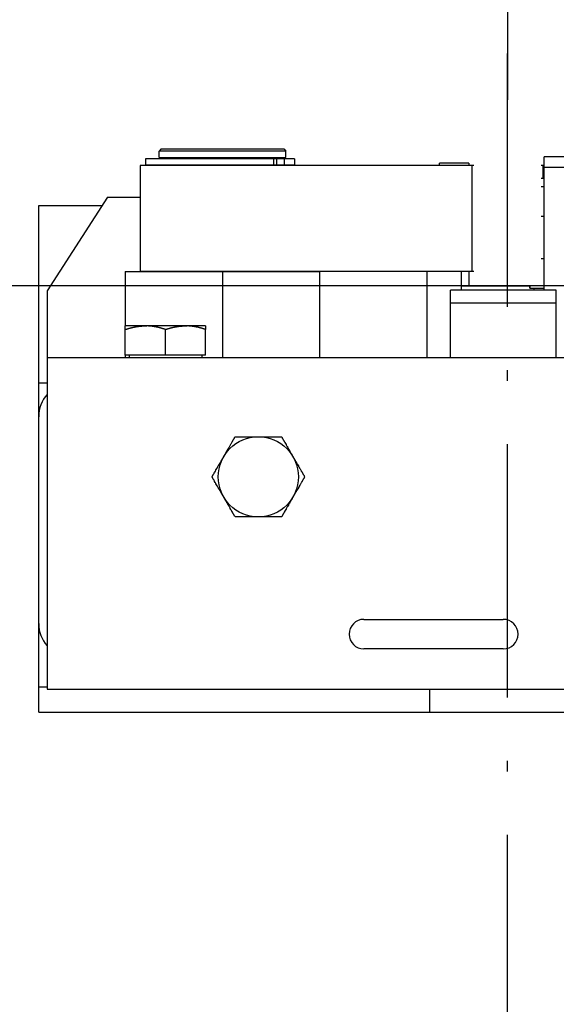
# Model space of a CAD drawing. Units: inches. Extents: x 70349 to 119255, y 9577 to 78857.
# Drawn here: x 84209 to 84336, y 32802 to 33035 of the extents above; entities that cross this region are included whole.
import ezdxf

# ---------------------------------------------------------------- set-up
doc = ezdxf.new("R2010")
doc.units = ezdxf.units.IN
doc.header["$MEASUREMENT"] = 0
doc.linetypes.add('ACAD_ISO10W100', pattern=[18.5, 12, -3, 0.5, -3])
doc.layers.add('ARCATA', color=4, linetype='Continuous')
doc.layers.add('ASSI', color=3, linetype='ACAD_ISO10W100')
doc.layers.add('QUOTE', color=1, linetype='Continuous', lineweight=15)
doc.styles.add('GMV', font='verdana.TTF')
doc.dimstyles.new('GMV$0', dxfattribs={"dimtxt": 40, "dimasz": 30, "dimexe": 20, "dimexo": 30, "dimgap": 10, "dimtad": 1, "dimdec": 0, "dimdsep": 46, "dimtxsty": 'GMV', "dimcen": 0, "dimclrt": 7, "dimadec": 8, "dimazin": 2, "dimtfac": 1, "dimtdec": 0, "dimtmove": 0, "dimatfit": 3, "dimfxl": 1, "dimtvp": 1, "dimtolj": 1, "dimarcsym": 0})

# ---------------------------------------------------------------- blocks, each defined once
blk = doc.blocks.new('*D4352')
at = {"layer": 'Defpoints', "color": 0}
for p in [(83994.89, 33747.13), (83744.89, 32972.13), (84324.89, 32972.13)]:
    blk.add_point(p, dxfattribs=at)
at = {"layer": 'QUOTE', "color": 0, "lineweight": -2}
for p, q in [((83964.89, 33747.13), (83724.89, 33747.13)), ((83744.89, 33717.13), (83744.89, 33002.13)), ((84294.89, 32972.13), (83724.89, 32972.13))]:
    blk.add_line(p, q, dxfattribs=at)
at = {"layer": 'QUOTE', "color": 0}
for points in [[(83749.89, 33717.13), (83739.89, 33717.13), (83744.89, 33747.13)], [(83739.89, 33002.13), (83749.89, 33002.13), (83744.89, 32972.13)]]:
    blk.add_solid(points, dxfattribs=at)
at = {"layer": 'QUOTE', "color": 7, "insert": (83714.47, 33359.63), "char_height": 40, "attachment_point": 5, "rotation": 90, "style": 'GMV'}
blk.add_mtext('\\A1;775', dxfattribs=at)
blk = doc.blocks.new('*D4351')
at = {"layer": 'Defpoints', "color": 0}
for p in [(83744.89, 32972.13), (84374.89, 32972.13), (84324.89, 31872.13)]:
    blk.add_point(p, dxfattribs=at)
at = {"layer": 'QUOTE', "color": 0, "lineweight": -2}
for p, q in [((84344.89, 32972.13), (83724.89, 32972.13)), ((83744.89, 31902.13), (83744.89, 32942.13)), ((84294.89, 31872.13), (83724.89, 31872.13))]:
    blk.add_line(p, q, dxfattribs=at)
at = {"layer": 'QUOTE', "color": 0}
for points in [[(83749.89, 32942.13), (83739.89, 32942.13), (83744.89, 32972.13)], [(83739.89, 31902.13), (83749.89, 31902.13), (83744.89, 31872.13)]]:
    blk.add_solid(points, dxfattribs=at)
at = {"layer": 'QUOTE', "color": 7, "insert": (83714.05, 32422.13), "char_height": 40, "attachment_point": 5, "rotation": 90, "style": 'GMV'}
blk.add_mtext('\\A1;1100', dxfattribs=at)
blk = doc.blocks.new('Arcata MRL2 1006')
at = {"layer": 'ARCATA'}
for p, q in [((-232, 582.4), (-232.5, 581.9)), ((-202.5, 581.9), (-232.5, 581.9)), ((-232.5, 580.4), (-232.5, 581.9)), ((-232, 582.4), (-203, 582.4)), ((-203, 582.4), (-202.5, 581.9)), ((-202.5, 580.4), (-202.5, 581.9)), ((-158, 578.5), (-237, 578.5)), ((-237, 578.5), (-237, 553.5)), ((-200.44, 580.1), (-235.69, 580.1)), ((-235.69, 580.1), (-235.69, 578.6)), ((-200.44, 578.6), (-235.69, 578.6)), ((-232.5, 580.4), (-202.5, 580.4)), ((-232.5, 578.5), (-232.5, 578.6)), ((-231.75, 580.1), (-231.75, 580.4)), ((-205.45, 580.1), (-205.45, 578.6)), ((-204.68, 580.1), (-204.68, 578.6)), ((-203.25, 580.1), (-203.25, 580.4)), ((-202.9, 580.1), (-202.9, 578.6)), ((-202.5, 578.5), (-202.5, 578.6)), ((-200.44, 580.1), (-200.44, 578.6)), ((-159.13, 579), (-166.13, 579)), ((-166.13, 578.5), (-166.13, 579)), ((-159.13, 579), (-159.13, 578.5)), ((-158.46, 578.5), (-158.46, 553.5)), ((-141.33, 578.5), (-142, 578.5)), ((-141.54, 575.4), (-141.54, 578.5)), ((-71.1, 580.5), (-141.33, 580.5)), ((-141.33, 578), (-141.33, 580.5)), ((-71, 578), (-141.43, 578)), ((-141.43, 578), (-141.43, 549)), ((-141.43, 575.4), (-142, 575.4)), ((-141.43, 573.4), (-142, 573.4)), ((-261, 569), (-245.98, 569)), ((-261, 449), (-261, 569)), ((-244.69, 571), (-259, 548.81)), ((-244.69, 571), (-237, 571)), ((-141.43, 566.4), (-142, 566.4)), ((-141.43, 556.4), (-142, 556.4)), ((-240.5, 553.4), (-194.5, 553.4)), ((-240.5, 553.4), (-240.5, 540.5)), ((-237, 553.5), (-158, 553.5)), ((-235, 553.5), (-235, 553.4)), ((-217.5, 553.4), (-217.5, 533)), ((-200, 553.5), (-200, 553.4)), ((-194.5, 553.4), (-194.5, 533)), ((-169, 533), (-169, 553.5)), ((-160.93, 549), (-160.93, 553.5)), ((-159.13, 553.5), (-159.13, 550)), ((-259, 548.81), (-259, 454.5)), ((-138.5, 549), (-163.5, 549)), ((-163.5, 533), (-163.5, 549)), ((-160.93, 550), (-144.74, 550)), ((-144.74, 549.4), (-144.74, 550)), ((-144.74, 549.4), (-141.43, 549.4)), ((-144.69, 550), (-144.69, 549.4)), ((-143.74, 549.4), (-143.74, 549)), ((-138.5, 533), (-138.5, 549)), ((-163.5, 546), (-138.5, 546)), ((-221.5, 540.5), (-240.5, 540.5)), ((-240.5, 533.6), (-240.5, 539.65)), ((-231, 533.6), (-231, 539.65)), ((-221.5, 533.6), (-221.5, 539.65)), ((-259, 533), (-39, 533)), ((-240.5, 533.6), (-240.5, 533)), ((-221.5, 533.6), (-240.5, 533.6)), ((-239.6, 533.6), (-239.6, 533)), ((-222.4, 533.6), (-222.4, 533)), ((-261, 527), (-259, 527)), ((-214.49, 514.25), (-203.52, 514.25)), ((-217.29, 509.4), (-217.17, 509.6)), ((-203.52, 495.25), (-214.49, 495.25)), ((-184, 471), (-151, 471)), ((-151, 464), (-184, 464)), ((-261, 455), (-259, 455)), ((-259, 454.5), (-47.93, 454.5)), ((-168.5, 454.5), (-168.5, 449)), ((-261, 449), (-44.38, 449))]:
    blk.add_line(p, q, dxfattribs=at)
for points in [[(-240.5, 539.65, 0), (-240.5, 540.5, 0)], [(-240.45, 539.67, 0), (-240.39, 539.69, 0), (-240.34, 539.71, 0), (-240.28, 539.73, 0), (-240.23, 539.74, 0), (-240.17, 539.76, 0), (-240.12, 539.78, 0), (-240.06, 539.79, 0), (-239.96, 539.83, 0), (-239.9, 539.84, 0), (-239.85, 539.86, 0), (-239.8, 539.87, 0), (-239.74, 539.89, 0), (-239.69, 539.91, 0), (-239.64, 539.92, 0), (-239.58, 539.94, 0), (-239.53, 539.95, 0), (-239.48, 539.97, 0), (-239.43, 539.98, 0), (-239.38, 539.99, 0), (-239.32, 540.01, 0), (-239.27, 540.02, 0), (-239.22, 540.03, 0), (-239.17, 540.05, 0), (-239.12, 540.06, 0), (-239.07, 540.07, 0), (-239.01, 540.09, 0), (-238.91, 540.11, 0), (-238.86, 540.12, 0), (-238.81, 540.13, 0), (-238.76, 540.15, 0), (-238.71, 540.16, 0), (-238.61, 540.18, 0), (-238.51, 540.2, 0), (-238.41, 540.22, 0), (-238.36, 540.23, 0), (-238.26, 540.25, 0), (-238.16, 540.27, 0), (-238.11, 540.28, 0), (-238.07, 540.29, 0), (-238.02, 540.3, 0), (-237.97, 540.31, 0), (-237.92, 540.31, 0), (-237.87, 540.32, 0), (-237.82, 540.33, 0), (-237.77, 540.34, 0), (-237.72, 540.35, 0), (-237.67, 540.35, 0), (-237.63, 540.36, 0), (-237.58, 540.37, 0), (-237.53, 540.38, 0), (-237.48, 540.38, 0), (-237.43, 540.39, 0), (-237.38, 540.39, 0), (-237.34, 540.4, 0), (-237.29, 540.41, 0), (-237.24, 540.41, 0), (-237.19, 540.42, 0), (-237.14, 540.42, 0), (-237.1, 540.43, 0), (-237.05, 540.43, 0), (-237, 540.44, 0), (-236.95, 540.44, 0), (-236.9, 540.45, 0), (-236.86, 540.45, 0), (-236.81, 540.46, 0), (-236.71, 540.46, 0), (-236.66, 540.47, 0), (-236.57, 540.47, 0), (-236.52, 540.48, 0), (-236.42, 540.48, 0), (-236.38, 540.49, 0), (-236.18, 540.49, 0), (-235.75, 540.5, 0), (-235.37, 540.5, 0)], [(-231, 539.65, 0), (-231.06, 539.67, 0), (-231.11, 539.69, 0), (-231.17, 539.71, 0), (-231.22, 539.73, 0), (-231.28, 539.74, 0), (-231.33, 539.76, 0), (-231.39, 539.78, 0), (-231.44, 539.79, 0), (-231.5, 539.81, 0), (-231.55, 539.83, 0), (-231.6, 539.84, 0), (-231.66, 539.86, 0), (-231.71, 539.87, 0), (-231.76, 539.89, 0), (-231.82, 539.91, 0), (-231.87, 539.92, 0), (-231.92, 539.94, 0), (-231.97, 539.95, 0), (-232.03, 539.97, 0), (-232.08, 539.98, 0), (-232.13, 539.99, 0), (-232.18, 540.01, 0), (-232.23, 540.02, 0), (-232.28, 540.03, 0), (-232.34, 540.05, 0), (-232.39, 540.06, 0), (-232.44, 540.07, 0), (-232.49, 540.09, 0), (-232.59, 540.11, 0), (-232.64, 540.12, 0), (-232.69, 540.13, 0), (-232.74, 540.15, 0), (-232.79, 540.16, 0), (-232.89, 540.18, 0), (-232.99, 540.2, 0), (-233.09, 540.22, 0), (-233.14, 540.23, 0), (-233.24, 540.25, 0), (-233.34, 540.27, 0), (-233.44, 540.29, 0), (-233.49, 540.3, 0), (-233.54, 540.31, 0), (-233.59, 540.31, 0), (-233.64, 540.32, 0), (-233.68, 540.33, 0), (-233.73, 540.34, 0), (-233.78, 540.35, 0), (-233.83, 540.35, 0), (-233.88, 540.36, 0), (-233.93, 540.37, 0), (-233.98, 540.38, 0), (-234.02, 540.38, 0), (-234.07, 540.39, 0), (-234.12, 540.39, 0), (-234.17, 540.4, 0), (-234.22, 540.41, 0), (-234.27, 540.41, 0), (-234.31, 540.42, 0), (-234.36, 540.42, 0), (-234.41, 540.43, 0), (-234.46, 540.43, 0), (-234.51, 540.44, 0), (-234.55, 540.44, 0), (-234.6, 540.45, 0), (-234.65, 540.45, 0), (-234.7, 540.46, 0), (-234.79, 540.46, 0), (-234.84, 540.47, 0), (-234.94, 540.47, 0), (-234.98, 540.48, 0), (-235.08, 540.48, 0), (-235.13, 540.49, 0), (-235.32, 540.49, 0), (-235.37, 540.5, 0)], [(-230.95, 539.67, 0), (-230.89, 539.69, 0), (-230.84, 539.71, 0), (-230.78, 539.73, 0), (-230.73, 539.74, 0), (-230.67, 539.76, 0), (-230.62, 539.78, 0), (-230.56, 539.79, 0), (-230.46, 539.83, 0), (-230.4, 539.84, 0), (-230.35, 539.86, 0), (-230.3, 539.87, 0), (-230.24, 539.89, 0), (-230.19, 539.91, 0), (-230.14, 539.92, 0), (-230.08, 539.94, 0), (-230.03, 539.95, 0), (-229.98, 539.97, 0), (-229.93, 539.98, 0), (-229.88, 539.99, 0), (-229.82, 540.01, 0), (-229.77, 540.02, 0), (-229.72, 540.03, 0), (-229.67, 540.05, 0), (-229.62, 540.06, 0), (-229.57, 540.07, 0), (-229.51, 540.09, 0), (-229.41, 540.11, 0), (-229.36, 540.12, 0), (-229.31, 540.13, 0), (-229.26, 540.15, 0), (-229.21, 540.16, 0), (-229.11, 540.18, 0), (-229.01, 540.2, 0), (-228.91, 540.22, 0), (-228.86, 540.23, 0), (-228.76, 540.25, 0), (-228.66, 540.27, 0), (-228.61, 540.28, 0), (-228.57, 540.29, 0), (-228.52, 540.3, 0), (-228.47, 540.31, 0), (-228.42, 540.31, 0), (-228.37, 540.32, 0), (-228.32, 540.33, 0), (-228.27, 540.34, 0), (-228.22, 540.35, 0), (-228.17, 540.35, 0), (-228.13, 540.36, 0), (-228.08, 540.37, 0), (-228.03, 540.38, 0), (-227.98, 540.38, 0), (-227.93, 540.39, 0), (-227.88, 540.39, 0), (-227.84, 540.4, 0), (-227.79, 540.41, 0), (-227.74, 540.41, 0), (-227.69, 540.42, 0), (-227.64, 540.42, 0), (-227.6, 540.43, 0), (-227.55, 540.43, 0), (-227.5, 540.44, 0), (-227.45, 540.44, 0), (-227.4, 540.45, 0), (-227.36, 540.45, 0), (-227.31, 540.46, 0), (-227.21, 540.46, 0), (-227.16, 540.47, 0), (-227.07, 540.47, 0), (-227.02, 540.48, 0), (-226.92, 540.48, 0), (-226.88, 540.49, 0), (-226.68, 540.49, 0), (-226.25, 540.5, 0), (-225.87, 540.5, 0)], [(-221.5, 539.65, 0), (-221.56, 539.67, 0), (-221.61, 539.69, 0), (-221.67, 539.71, 0), (-221.72, 539.73, 0), (-221.78, 539.74, 0), (-221.83, 539.76, 0), (-221.89, 539.78, 0), (-221.94, 539.79, 0), (-222, 539.81, 0), (-222.05, 539.83, 0), (-222.1, 539.84, 0), (-222.16, 539.86, 0), (-222.21, 539.87, 0), (-222.26, 539.89, 0), (-222.32, 539.91, 0), (-222.37, 539.92, 0), (-222.42, 539.94, 0), (-222.47, 539.95, 0), (-222.53, 539.97, 0), (-222.58, 539.98, 0), (-222.63, 539.99, 0), (-222.68, 540.01, 0), (-222.73, 540.02, 0), (-222.78, 540.03, 0), (-222.84, 540.05, 0), (-222.89, 540.06, 0), (-222.94, 540.07, 0), (-222.99, 540.09, 0), (-223.09, 540.11, 0), (-223.14, 540.12, 0), (-223.19, 540.13, 0), (-223.24, 540.15, 0), (-223.29, 540.16, 0), (-223.39, 540.18, 0), (-223.49, 540.2, 0), (-223.59, 540.22, 0), (-223.64, 540.23, 0), (-223.74, 540.25, 0), (-223.84, 540.27, 0), (-223.94, 540.29, 0), (-223.99, 540.3, 0), (-224.04, 540.31, 0), (-224.09, 540.31, 0), (-224.14, 540.32, 0), (-224.18, 540.33, 0), (-224.23, 540.34, 0), (-224.28, 540.35, 0), (-224.33, 540.35, 0), (-224.38, 540.36, 0), (-224.43, 540.37, 0), (-224.48, 540.38, 0), (-224.52, 540.38, 0), (-224.57, 540.39, 0), (-224.62, 540.39, 0), (-224.67, 540.4, 0), (-224.72, 540.41, 0), (-224.77, 540.41, 0), (-224.81, 540.42, 0), (-224.86, 540.42, 0), (-224.91, 540.43, 0), (-224.96, 540.43, 0), (-225.01, 540.44, 0), (-225.05, 540.44, 0), (-225.1, 540.45, 0), (-225.15, 540.45, 0), (-225.2, 540.46, 0), (-225.29, 540.46, 0), (-225.34, 540.47, 0), (-225.44, 540.47, 0), (-225.48, 540.48, 0), (-225.58, 540.48, 0), (-225.63, 540.49, 0), (-225.82, 540.49, 0), (-225.87, 540.5, 0)], [(-221.5, 540.5, 0), (-221.5, 539.65, 0)], [(-217.17, 509.6, 0), (-217.15, 509.64, 0), (-217.06, 509.79, 0), (-217.04, 509.84, 0), (-217.01, 509.88, 0), (-216.92, 510.03, 0), (-216.9, 510.08, 0), (-216.87, 510.12, 0), (-216.81, 510.22, 0), (-216.79, 510.27, 0), (-216.76, 510.31, 0), (-216.7, 510.41, 0), (-216.68, 510.46, 0), (-216.65, 510.51, 0), (-216.62, 510.55, 0), (-216.59, 510.6, 0), (-216.57, 510.65, 0), (-216.54, 510.7, 0), (-216.51, 510.75, 0), (-216.48, 510.79, 0), (-216.45, 510.84, 0), (-216.43, 510.89, 0), (-216.4, 510.94, 0), (-216.37, 510.99, 0), (-216.34, 511.03, 0), (-216.32, 511.08, 0), (-216.2, 511.28, 0), (-216.18, 511.32, 0), (-216.15, 511.37, 0), (-216.06, 511.52, 0), (-216.04, 511.57, 0), (-215.98, 511.67, 0), (-215.95, 511.71, 0), (-215.89, 511.81, 0), (-215.87, 511.86, 0), (-215.69, 512.16, 0), (-215.67, 512.21, 0), (-215.52, 512.46, 0), (-215.49, 512.51, 0), (-215.4, 512.66, 0), (-215.38, 512.71, 0), (-215.29, 512.86, 0), (-215.26, 512.92, 0), (-215.11, 513.17, 0), (-215.08, 513.23, 0), (-215.02, 513.33, 0), (-214.99, 513.38, 0), (-214.96, 513.44, 0), (-214.93, 513.49, 0), (-214.9, 513.54, 0), (-214.86, 513.6, 0), (-214.8, 513.7, 0), (-214.77, 513.76, 0), (-214.74, 513.81, 0), (-214.71, 513.86, 0), (-214.68, 513.92, 0), (-214.65, 513.97, 0), (-214.61, 514.03, 0), (-214.58, 514.08, 0), (-214.55, 514.14, 0), (-214.52, 514.19, 0), (-214.49, 514.25, 0)], [(-203.52, 514.25, 0), (-203.49, 514.19, 0), (-203.45, 514.14, 0), (-203.42, 514.08, 0), (-203.39, 514.03, 0), (-203.36, 513.97, 0), (-203.33, 513.92, 0), (-203.3, 513.86, 0), (-203.26, 513.81, 0), (-203.23, 513.76, 0), (-203.2, 513.7, 0), (-203.14, 513.6, 0), (-203.11, 513.54, 0), (-203.05, 513.44, 0), (-203.02, 513.38, 0), (-202.99, 513.33, 0), (-202.93, 513.23, 0), (-202.9, 513.17, 0), (-202.75, 512.92, 0), (-202.72, 512.86, 0), (-202.45, 512.41, 0), (-202.43, 512.36, 0), (-202.4, 512.31, 0), (-202.22, 512.01, 0), (-202.2, 511.96, 0), (-202.05, 511.71, 0), (-202.03, 511.67, 0), (-201.88, 511.42, 0), (-201.86, 511.37, 0), (-201.83, 511.32, 0), (-201.8, 511.28, 0), (-201.77, 511.23, 0), (-201.75, 511.18, 0), (-201.66, 511.03, 0), (-201.63, 510.99, 0), (-201.61, 510.94, 0), (-201.52, 510.79, 0), (-201.49, 510.75, 0), (-201.47, 510.7, 0), (-201.38, 510.55, 0), (-201.36, 510.51, 0), (-201.27, 510.36, 0), (-201.25, 510.31, 0), (-201.22, 510.27, 0), (-201.16, 510.17, 0), (-201.14, 510.12, 0), (-201.11, 510.08, 0), (-201.02, 509.93, 0), (-201, 509.88, 0), (-200.97, 509.84, 0), (-200.91, 509.74, 0), (-200.89, 509.69, 0), (-200.86, 509.64, 0), (-200.83, 509.6, 0), (-200.8, 509.55, 0), (-200.78, 509.5, 0)], [(-219.97, 504.75, 0), (-219.94, 504.8, 0), (-219.88, 504.92, 0), (-219.84, 504.97, 0), (-219.81, 505.03, 0), (-219.75, 505.13, 0), (-219.72, 505.19, 0), (-219.69, 505.24, 0), (-219.66, 505.3, 0), (-219.63, 505.35, 0), (-219.59, 505.4, 0), (-219.56, 505.46, 0), (-219.5, 505.56, 0), (-219.47, 505.62, 0), (-219.35, 505.82, 0), (-219.32, 505.88, 0), (-219.17, 506.13, 0), (-219.14, 506.19, 0), (-219.05, 506.34, 0), (-219.03, 506.39, 0), (-218.76, 506.84, 0), (-218.74, 506.89, 0), (-218.68, 506.99, 0), (-218.65, 507.04, 0), (-218.56, 507.19, 0), (-218.54, 507.24, 0), (-218.51, 507.28, 0), (-218.42, 507.43, 0), (-218.4, 507.48, 0), (-218.31, 507.63, 0), (-218.28, 507.67, 0), (-218.26, 507.72, 0), (-218.14, 507.92, 0), (-218.12, 507.96, 0), (-218, 508.16, 0), (-217.98, 508.2, 0), (-217.95, 508.25, 0), (-217.89, 508.35, 0), (-217.87, 508.4, 0), (-217.84, 508.44, 0), (-217.78, 508.54, 0), (-217.76, 508.59, 0), (-217.73, 508.64, 0), (-217.7, 508.68, 0), (-217.67, 508.73, 0), (-217.65, 508.78, 0), (-217.59, 508.88, 0), (-217.56, 508.92, 0), (-217.53, 508.97, 0), (-217.51, 509.02, 0), (-217.45, 509.12, 0), (-217.42, 509.16, 0), (-217.4, 509.21, 0), (-217.31, 509.36, 0), (-217.29, 509.4, 0)], [(-200.78, 509.5, 0), (-200.72, 509.4, 0), (-200.69, 509.36, 0), (-200.66, 509.31, 0), (-200.64, 509.26, 0), (-200.58, 509.16, 0), (-200.55, 509.12, 0), (-200.53, 509.07, 0), (-200.44, 508.92, 0), (-200.42, 508.88, 0), (-200.3, 508.68, 0), (-200.28, 508.64, 0), (-200.19, 508.49, 0), (-200.17, 508.44, 0), (-200.14, 508.4, 0), (-200.08, 508.3, 0), (-200.06, 508.25, 0), (-200.03, 508.2, 0), (-200, 508.16, 0), (-199.94, 508.06, 0), (-199.92, 508.01, 0), (-199.89, 507.96, 0), (-199.86, 507.92, 0), (-199.83, 507.87, 0), (-199.81, 507.82, 0), (-199.72, 507.67, 0), (-199.69, 507.63, 0), (-199.67, 507.58, 0), (-199.52, 507.33, 0), (-199.5, 507.28, 0), (-199.47, 507.24, 0), (-199.35, 507.04, 0), (-199.33, 506.99, 0), (-199.27, 506.89, 0), (-199.24, 506.84, 0), (-199.18, 506.74, 0), (-199.15, 506.69, 0), (-199.13, 506.64, 0), (-198.86, 506.19, 0), (-198.83, 506.13, 0), (-198.77, 506.03, 0), (-198.74, 505.98, 0), (-198.68, 505.88, 0), (-198.65, 505.82, 0), (-198.53, 505.62, 0), (-198.5, 505.56, 0), (-198.44, 505.46, 0), (-198.41, 505.4, 0), (-198.35, 505.3, 0), (-198.32, 505.24, 0), (-198.29, 505.19, 0), (-198.25, 505.13, 0), (-198.19, 505.03, 0), (-198.16, 504.97, 0), (-198.13, 504.92, 0), (-198.1, 504.86, 0), (-198.06, 504.8, 0), (-198.03, 504.75, 0)], [(-217.23, 500, 0), (-217.29, 500.1, 0), (-217.31, 500.14, 0), (-217.4, 500.29, 0), (-217.42, 500.34, 0), (-217.45, 500.38, 0), (-217.51, 500.48, 0), (-217.53, 500.53, 0), (-217.56, 500.58, 0), (-217.59, 500.62, 0), (-217.65, 500.72, 0), (-217.67, 500.77, 0), (-217.7, 500.81, 0), (-217.76, 500.91, 0), (-217.78, 500.96, 0), (-217.81, 501.01, 0), (-217.84, 501.05, 0), (-217.87, 501.1, 0), (-217.89, 501.15, 0), (-217.92, 501.2, 0), (-217.95, 501.25, 0), (-217.98, 501.29, 0), (-218, 501.34, 0), (-218.09, 501.49, 0), (-218.12, 501.53, 0), (-218.14, 501.58, 0), (-218.26, 501.78, 0), (-218.28, 501.82, 0), (-218.4, 502.02, 0), (-218.42, 502.07, 0), (-218.48, 502.17, 0), (-218.51, 502.21, 0), (-218.54, 502.26, 0), (-218.56, 502.31, 0), (-218.65, 502.46, 0), (-218.68, 502.51, 0), (-218.74, 502.61, 0), (-218.76, 502.66, 0), (-219.03, 503.11, 0), (-219.05, 503.16, 0), (-219.17, 503.36, 0), (-219.2, 503.42, 0), (-219.35, 503.67, 0), (-219.38, 503.73, 0), (-219.47, 503.88, 0), (-219.5, 503.94, 0), (-219.56, 504.04, 0), (-219.59, 504.1, 0), (-219.63, 504.15, 0), (-219.66, 504.2, 0), (-219.69, 504.26, 0), (-219.75, 504.36, 0), (-219.78, 504.42, 0), (-219.81, 504.47, 0), (-219.84, 504.53, 0), (-219.88, 504.58, 0), (-219.91, 504.64, 0), (-219.94, 504.69, 0), (-219.97, 504.75, 0)], [(-198.03, 504.75, 0), (-198.06, 504.69, 0), (-198.1, 504.64, 0), (-198.13, 504.58, 0), (-198.16, 504.53, 0), (-198.19, 504.47, 0), (-198.22, 504.42, 0), (-198.25, 504.36, 0), (-198.29, 504.31, 0), (-198.32, 504.26, 0), (-198.35, 504.2, 0), (-198.41, 504.1, 0), (-198.44, 504.04, 0), (-198.5, 503.94, 0), (-198.53, 503.88, 0), (-198.62, 503.73, 0), (-198.65, 503.67, 0), (-198.68, 503.62, 0), (-198.8, 503.42, 0), (-198.83, 503.36, 0), (-199.13, 502.86, 0), (-199.15, 502.81, 0), (-199.18, 502.76, 0), (-199.33, 502.51, 0), (-199.35, 502.46, 0), (-199.5, 502.21, 0), (-199.52, 502.17, 0), (-199.67, 501.92, 0), (-199.69, 501.87, 0), (-199.72, 501.82, 0), (-199.75, 501.78, 0), (-199.81, 501.68, 0), (-199.83, 501.63, 0), (-199.89, 501.53, 0), (-199.92, 501.49, 0), (-199.94, 501.44, 0), (-200.03, 501.29, 0), (-200.06, 501.25, 0), (-200.08, 501.2, 0), (-200.17, 501.05, 0), (-200.19, 501.01, 0), (-200.28, 500.86, 0), (-200.3, 500.81, 0), (-200.33, 500.77, 0), (-200.42, 500.62, 0), (-200.44, 500.58, 0), (-200.53, 500.43, 0), (-200.55, 500.38, 0), (-200.58, 500.34, 0), (-200.64, 500.24, 0), (-200.66, 500.19, 0), (-200.69, 500.14, 0), (-200.72, 500.1, 0), (-200.78, 500, 0)], [(-214.49, 495.25, 0), (-214.52, 495.3, 0), (-214.58, 495.42, 0), (-214.61, 495.47, 0), (-214.65, 495.53, 0), (-214.68, 495.58, 0), (-214.71, 495.63, 0), (-214.74, 495.69, 0), (-214.77, 495.74, 0), (-214.8, 495.8, 0), (-214.86, 495.9, 0), (-214.9, 495.96, 0), (-214.93, 496.01, 0), (-214.96, 496.06, 0), (-214.99, 496.12, 0), (-215.02, 496.17, 0), (-215.11, 496.32, 0), (-215.14, 496.38, 0), (-215.29, 496.63, 0), (-215.32, 496.69, 0), (-215.38, 496.79, 0), (-215.4, 496.84, 0), (-215.43, 496.89, 0), (-215.49, 496.99, 0), (-215.52, 497.04, 0), (-215.67, 497.29, 0), (-215.69, 497.34, 0), (-215.87, 497.64, 0), (-215.89, 497.69, 0), (-215.92, 497.74, 0), (-215.95, 497.78, 0), (-216.04, 497.93, 0), (-216.06, 497.98, 0), (-216.15, 498.13, 0), (-216.18, 498.17, 0), (-216.2, 498.22, 0), (-216.32, 498.42, 0), (-216.34, 498.46, 0), (-216.4, 498.56, 0), (-216.43, 498.61, 0), (-216.45, 498.66, 0), (-216.48, 498.7, 0), (-216.57, 498.85, 0), (-216.59, 498.9, 0), (-216.62, 498.94, 0), (-216.65, 498.99, 0), (-216.68, 499.04, 0), (-216.7, 499.09, 0), (-216.73, 499.14, 0), (-216.76, 499.18, 0), (-216.79, 499.23, 0), (-216.81, 499.28, 0), (-216.87, 499.38, 0), (-216.9, 499.42, 0), (-216.92, 499.47, 0), (-217.01, 499.62, 0), (-217.04, 499.66, 0), (-217.06, 499.71, 0), (-217.15, 499.86, 0), (-217.17, 499.9, 0), (-217.2, 499.95, 0), (-217.23, 500, 0)], [(-200.78, 500, 0), (-200.8, 499.95, 0), (-200.83, 499.9, 0), (-200.86, 499.86, 0), (-200.89, 499.81, 0), (-200.91, 499.76, 0), (-200.97, 499.66, 0), (-201, 499.62, 0), (-201.02, 499.57, 0), (-201.11, 499.42, 0), (-201.14, 499.38, 0), (-201.16, 499.33, 0), (-201.25, 499.18, 0), (-201.27, 499.14, 0), (-201.36, 498.99, 0), (-201.38, 498.94, 0), (-201.41, 498.9, 0), (-201.47, 498.8, 0), (-201.49, 498.75, 0), (-201.52, 498.7, 0), (-201.55, 498.66, 0), (-201.61, 498.56, 0), (-201.63, 498.51, 0), (-201.66, 498.46, 0), (-201.69, 498.42, 0), (-201.75, 498.32, 0), (-201.77, 498.27, 0), (-201.83, 498.17, 0), (-201.86, 498.13, 0), (-201.88, 498.08, 0), (-202.03, 497.83, 0), (-202.05, 497.78, 0), (-202.08, 497.74, 0), (-202.2, 497.54, 0), (-202.22, 497.49, 0), (-202.4, 497.19, 0), (-202.43, 497.14, 0), (-202.45, 497.09, 0), (-202.69, 496.69, 0), (-202.72, 496.63, 0), (-202.87, 496.38, 0), (-202.9, 496.32, 0), (-202.93, 496.27, 0), (-202.99, 496.17, 0), (-203.02, 496.12, 0), (-203.05, 496.06, 0), (-203.11, 495.96, 0), (-203.14, 495.9, 0), (-203.2, 495.8, 0), (-203.23, 495.74, 0), (-203.26, 495.69, 0), (-203.3, 495.63, 0), (-203.36, 495.53, 0), (-203.39, 495.47, 0), (-203.42, 495.42, 0), (-203.45, 495.36, 0), (-203.49, 495.3, 0), (-203.52, 495.25, 0)]]:
    blk.add_polyline3d(points, dxfattribs=at)
blk.add_circle((-209, 504.75), 9.5, dxfattribs=at)
for centre, radius, start, end in [((-253, 519), 8, 138.5904, 180), ((-253, 470), 8, 180, 221.4096), ((-184, 467.5), 3.5, 90, 270), ((-151, 467.5), 3.5, 270, 90)]:
    blk.add_arc(centre, radius, start, end, dxfattribs=at)

msp = doc.modelspace()

# ---------------------------------------------------------------- linework, layer by layer
at = {"layer": 'ASSI', "ltscale": 5}
msp.add_line((84324.88884, 31672.13208), (84324.88884, 33172.13208), dxfattribs=at)
at = {"layer": 'ASSI', "ltscale": 4}
msp.add_line((84324.88913, 33064.17543), (84324.88913, 33013.2016), dxfattribs=at)

# ---------------------------------------------------------------- block references
msp.add_blockref('Arcata MRL2 1006', (84474.88884, 32422.13208))

# ---------------------------------------------------------------- dimensions: what is measured, and where the dimension line sits
at = {"layer": 'QUOTE'}
for p1, p2, picture, middle in [((83994.88884, 33747.13208), (84324.88884, 32972.13208), '*D4352', (83714.46909, 33359.63208)), ((84324.88884, 31872.13208), (84374.88884, 32972.13208), '*D4351', (83714.04909, 32422.13208))]:
    dim = msp.add_linear_dim(base=(83744.88909, 32972.13208), p1=p1, p2=p2, angle=90, dimstyle='GMV$0', dxfattribs=at)
    dim.commit()
    dim.dimension.update_dxf_attribs({"geometry": picture, "text_midpoint": middle})

doc.saveas('drawing.dxf')
